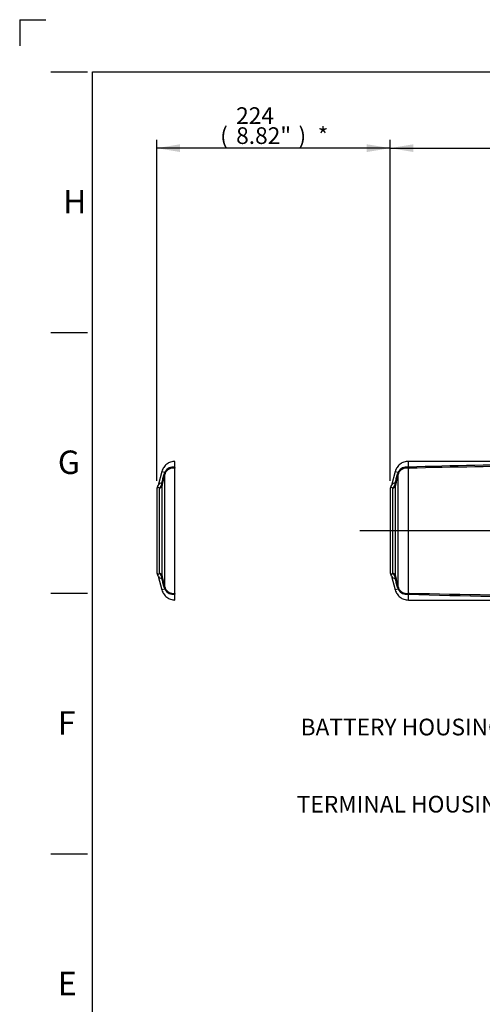
# Paper-space layout 'Sheet1' of a CAD drawing. Units: millimetres. Extents: x 0 to 594, y 0 to 420.
# Drawn here: x 0 to 89, y 231 to 420 of the extents above; entities that cross this region are included whole.
import ezdxf
from ezdxf.enums import TextEntityAlignment as Align
from ezdxf.lldxf.tags import DXFTag

# ---------------------------------------------------------------- set-up
doc = ezdxf.new("R2010")
doc.units = ezdxf.units.MM
for name, color, linetype in [('Default', 7, 'Continuous'), ('DV2_Default', 7, 'Continuous'), ('II2-05-STD', 7, 'Continuous'), ('TSH-1', 7, 'Continuous')]:
    doc.layers.add(name, color=color, linetype=linetype)
doc.styles.add('SEACAD_Arial', font='arial.ttf')
tags = doc.linetypes.add('CENTER2', pattern=[28.575, 19.05, -3.175, 3.175, -3.175]).pattern_tags.tags
tags[10:11] = [DXFTag(74, 4), DXFTag(75, 0), DXFTag(340, '0'), DXFTag(46, 0.0), DXFTag(50, 0.0), DXFTag(44, 0.0), DXFTag(45, 0.0)]
tags[8:9] = [DXFTag(74, 4), DXFTag(75, 0), DXFTag(340, '0'), DXFTag(46, 0.0), DXFTag(50, 0.0), DXFTag(44, 0.0), DXFTag(45, 0.0)]
tags[6:7] = [DXFTag(74, 4), DXFTag(75, 0), DXFTag(340, '0'), DXFTag(46, 0.0), DXFTag(50, 0.0), DXFTag(44, 0.0), DXFTag(45, 0.0)]
tags[4:5] = [DXFTag(74, 4), DXFTag(75, 0), DXFTag(340, '0'), DXFTag(46, 0.0), DXFTag(50, 0.0), DXFTag(44, 0.0), DXFTag(45, 0.0)]
tags = doc.linetypes.add('PHANTOM2', pattern=[31.75, 15.875, -3.175, 3.175, -3.175, 3.175, -3.175]).pattern_tags.tags
tags[14:15] = [DXFTag(74, 4), DXFTag(75, 0), DXFTag(340, '0'), DXFTag(46, 0.0), DXFTag(50, 0.0), DXFTag(44, 0.0), DXFTag(45, 0.0)]
tags[12:13] = [DXFTag(74, 4), DXFTag(75, 0), DXFTag(340, '0'), DXFTag(46, 0.0), DXFTag(50, 0.0), DXFTag(44, 0.0), DXFTag(45, 0.0)]
tags[10:11] = [DXFTag(74, 4), DXFTag(75, 0), DXFTag(340, '0'), DXFTag(46, 0.0), DXFTag(50, 0.0), DXFTag(44, 0.0), DXFTag(45, 0.0)]
tags[8:9] = [DXFTag(74, 4), DXFTag(75, 0), DXFTag(340, '0'), DXFTag(46, 0.0), DXFTag(50, 0.0), DXFTag(44, 0.0), DXFTag(45, 0.0)]
tags[6:7] = [DXFTag(74, 4), DXFTag(75, 0), DXFTag(340, '0'), DXFTag(46, 0.0), DXFTag(50, 0.0), DXFTag(44, 0.0), DXFTag(45, 0.0)]
tags[4:5] = [DXFTag(74, 4), DXFTag(75, 0), DXFTag(340, '0'), DXFTag(46, 0.0), DXFTag(50, 0.0), DXFTag(44, 0.0), DXFTag(45, 0.0)]

# ---------------------------------------------------------------- blocks, each defined once
blk = doc.blocks.new('SE3')
at = {"layer": 'DV2_Default', "color": 7, "linetype": 'CENTER2'}
blk.add_line((234.8, 321.97), (65.33, 321.97), dxfattribs=at)
at = {"layer": 'II2-05-STD', "color": 7, "linetype": 'PHANTOM2'}
for p, q in [((29.82, 334.28), (29.82, 335.27)), ((27.31, 333.35), (26.59, 330.67)), ((29.88, 334.01), (29.69, 334.15)), ((29.82, 309.99), (29.82, 333.96)), ((26.33, 329.92), (26.33, 314.03)), ((26.59, 313.28), (27.31, 310.6)), ((29.69, 309.8), (29.88, 309.94)), ((29.82, 308.67), (29.82, 309.67))]:
    blk.add_line(p, q, dxfattribs=at)
at = {"layer": 'II2-05-STD', "color": 7, "linetype": 'Continuous'}
for p, q in [((74.62, 334.28), (74.62, 335.27)), ((100.04, 335.27), (74.62, 335.27)), ((27.31, 333.35), (27.87, 333.2)), ((27.89, 311.16), (27.89, 332.79)), ((72.11, 333.35), (71.39, 330.67)), ((72.11, 333.35), (72.67, 333.2)), ((72.75, 332.98), (72.67, 333.2)), ((72.69, 311.16), (72.69, 332.79)), ((74.68, 334.01), (74.49, 334.15)), ((74.62, 309.99), (74.62, 333.96)), ((74.76, 333.94), (74.62, 333.96)), ((74.7, 334.18), (74.7, 334.17)), ((27.36, 313.29), (27.36, 330.65)), ((72.16, 313.29), (72.16, 330.65)), ((26.86, 313.81), (26.86, 330.14)), ((71.13, 329.92), (71.13, 314.03)), ((71.66, 313.81), (71.66, 330.14)), ((71.39, 313.28), (72.11, 310.6)), ((27.87, 310.75), (27.31, 310.6)), ((72.67, 310.75), (72.11, 310.6)), ((72.67, 310.75), (72.75, 310.97)), ((74.49, 309.8), (74.68, 309.94)), ((74.62, 309.99), (74.76, 310.01)), ((74.73, 309.93), (74.7, 309.78)), ((74.7, 309.78), (74.7, 309.77)), ((74.62, 308.67), (74.62, 309.67)), ((74.62, 308.67), (106.88, 308.67))]:
    blk.add_line(p, q, dxfattribs=at)
for centre, radius, start, end in [((102.02, -511.93), 846.55, 90.13338, 91.84999), ((1431.2, -38.64), 1451.63, 165.17469, 165.25314), ((31.21, 331.93), 3.57, 162.1786, 164.7403), ((32.81, 331.38), 5.26, 159.7809, 161.8244), ((28.95, 332.71), 1.18, 147.7075, 155.7852), ((29.31, 332.43), 1.47, 157.9375, 165.828), ((29.43, 332.43), 1.74, 81.3094, 148.3076), ((29.48, 332.32), 1.67, 78.5138, 156.7435), ((1476, -38.64), 1451.63, 165.17469, 165.25314), ((76.01, 331.93), 3.57, 162.1786, 164.7403), ((77.61, 331.38), 5.26, 159.7809, 161.8244), ((73.75, 332.71), 1.18, 147.7075, 155.7852), ((74.11, 332.43), 1.47, 157.9375, 165.828), ((74.23, 332.43), 1.74, 81.3094, 148.3076), ((74.28, 332.32), 1.67, 78.5138, 156.7435), ((75.62, 334.99), 1.36, 226.1039, 230.6841), ((77.83, 335.08), 3.27, 198.9754, 200.3926), ((101.34, -597.62), 931.94, 90.07869, 91.63413), ((27.43, 330.17), 0.989, 98.2246, 148.0932), ((25.66, 331.28), 1.65, 316.4135, 336.1467), ((25.9, 331.19), 1.4, 335.7817, 358.4565), ((26.9, 330.87), 0.483, 359.4551, 34.6532), ((28.67, 330.63), 1.31, 169.6134, 179.0707), ((70.15, 331.02), 1.29, 328.5254, 345.8113), ((72.23, 330.17), 0.989, 98.2246, 148.0932), ((70.46, 331.28), 1.65, 316.4135, 336.1467), ((70.7, 331.19), 1.4, 335.7817, 358.4565), ((71.7, 330.87), 0.483, 359.4551, 34.6532), ((73.47, 330.63), 1.31, 169.6134, 179.0707), ((71.93, 329.92), 0.8, 148.3162, 180), ((25.66, 312.67), 1.65, 23.8529, 43.5869), ((71.93, 314.03), 0.8, 180, 211.6917), ((70.49, 313.08), 0.92, 10.3174, 34.5672), ((70.46, 312.67), 1.65, 23.8529, 43.5869), ((27.43, 313.78), 0.989, 211.9068, 261.7754), ((25.9, 312.76), 1.4, 1.5435, 24.2183), ((26.9, 313.07), 0.483, 325.3468, 0.5449), ((28.63, 313.31), 1.27, 180.7845, 190.5314), ((1431.2, 682.59), 1451.63, 194.74686, 194.82531), ((72.23, 313.78), 0.989, 211.9068, 261.7754), ((70.7, 312.76), 1.4, 1.5435, 24.2183), ((71.7, 313.07), 0.483, 325.3468, 0.5449), ((73.43, 313.31), 1.27, 180.7845, 190.5314), ((1476, 682.59), 1451.63, 194.74686, 194.82531), ((31.21, 312.02), 3.57, 195.2597, 197.8214), ((32.81, 312.57), 5.26, 198.1756, 200.2191), ((28.95, 311.24), 1.18, 204.2148, 212.2925), ((29.31, 311.52), 1.47, 194.1732, 202.0614), ((29.48, 311.62), 1.67, 203.163, 281.5797), ((29.43, 311.52), 1.74, 211.6599, 278.7231), ((76.01, 312.02), 3.57, 195.2597, 197.8214), ((77.61, 312.57), 5.26, 198.1756, 200.2191), ((73.75, 311.24), 1.18, 204.2148, 212.2925), ((74.11, 311.52), 1.47, 194.1732, 202.0614), ((74.28, 311.62), 1.67, 203.163, 281.5797), ((74.23, 311.52), 1.74, 211.6599, 278.7231), ((75.62, 308.95), 1.36, 129.3159, 133.8961), ((102.02, 1155.88), 846.55, 268.15001, 270.28955), ((77.83, 308.87), 3.27, 159.6074, 161.0246), ((101.34, 1241.57), 931.94, 268.36587, 270.28172)]:
    blk.add_arc(centre, radius, start, end, dxfattribs=at)
at = {"layer": 'II2-05-STD', "color": 7, "linetype": 'PHANTOM2'}
for centre, radius, start, end in [((25.35, 331.02), 1.29, 328.5295, 345.7952), ((27.13, 329.92), 0.8, 148.3162, 180), ((27.13, 314.03), 0.8, 180, 211.6917), ((25.69, 313.08), 0.92, 10.3174, 34.5672)]:
    blk.add_arc(centre, radius, start, end, dxfattribs=at)
at = {"layer": 'II2-05-STD', "color": 7, "linetype": 'Continuous'}
for centre, major_axis, ratio, start_param, end_param in [((26.53, 333.14), (1.35, -0.36), 0.079441, 0.068872, 0.453407), ((26.64, 333.46), (1.3, -0.53), 0.329751, 0.099502, 0.482754), ((71.33, 333.14), (1.35, -0.36), 0.079441, 0.068872, 0.453407), ((74.67, 333.33), (-0.986, -0.168), 0.841097, 4.545029, 4.748521), ((74.62, 335.28), (-0.21, -1.38), 0.394455, 0.367837, 0.474427), ((74.72, 333.11), (0.951, 0.309), 0.901765, 1.275658, 1.33031), ((26.58, 330.85), (0.8, 0), 0.938872, 5.059362, 6.021386), ((26.61, 331.07), (0.789, -0.135), 0.719966, 5.625358, 6.171023), ((71.38, 330.85), (0.8, 0), 0.938872, 5.059362, 6.021386), ((71.41, 331.07), (0.789, -0.135), 0.719966, 5.625358, 6.171023), ((26.58, 313.1), (0.8, 0), 0.938872, 0.261799, 1.223823), ((71.38, 313.1), (0.8, 0), 0.938872, 0.261799, 1.223823), ((26.61, 312.88), (0.789, 0.135), 0.719966, 0.112162, 0.657828), ((71.41, 312.88), (0.789, 0.135), 0.719966, 0.112162, 0.657828), ((26.53, 310.81), (1.35, 0.36), 0.079441, -0.453407, -0.068872), ((26.64, 310.49), (1.3, 0.53), 0.329751, 5.800432, 6.183684), ((71.33, 310.81), (1.35, 0.36), 0.079441, -0.453407, -0.068872), ((74.67, 310.62), (-0.986, 0.168), 0.841097, 1.534665, 1.738156), ((74.62, 308.67), (-0.21, 1.38), 0.394455, -0.474427, -0.367837), ((74.72, 310.84), (0.951, -0.309), 0.901765, 4.952875, 5.007527)]:
    blk.add_ellipse(centre, major_axis=major_axis, ratio=ratio, start_param=start_param, end_param=end_param, dxfattribs=at)
at = {"layer": 'II2-05-STD', "color": 7, "linetype": 'PHANTOM2'}
for centre, major_axis, start_param, end_param in [((29.82, 335.28), (-0.21, -1.38), 0.367837, 0.474427), ((29.82, 308.67), (-0.21, 1.38), -0.474427, -0.367837)]:
    blk.add_ellipse(centre, major_axis=major_axis, ratio=0.394455, start_param=start_param, end_param=end_param, dxfattribs=at)
for points, knots in [([(29.82, 335.27), (29.51, 335.25), (28.98, 335.19), (28.21, 334.77), (27.6, 334.14), (27.41, 333.64), (27.31, 333.35)], [0, 0, 0, 0, 0.250122, 0.499949, 0.749975, 1, 1, 1, 1]), ([(29.69, 334.15), (29.7, 334.16), (29.7, 334.17), (29.71, 334.2), (29.72, 334.21), (29.75, 334.24), (29.78, 334.26), (29.82, 334.28)], [0, 0, 0, 0, 0.25, 0.25, 0.5, 0.5, 1, 1, 1, 1]), ([(27.31, 310.6), (27.41, 310.31), (27.6, 309.81), (28.21, 309.18), (28.98, 308.76), (29.51, 308.7), (29.82, 308.67)], [0, 0, 0, 0, 0.250025, 0.500051, 0.749878, 1, 1, 1, 1]), ([(29.82, 309.67), (29.78, 309.68), (29.75, 309.7), (29.71, 309.75), (29.7, 309.77), (29.69, 309.8)], [0, 0, 0, 0, 0.5, 0.5, 1, 1, 1, 1])]:
    blk.add_open_spline(points, degree=3, knots=knots, dxfattribs=at)
at = {"layer": 'II2-05-STD', "color": 7, "linetype": 'Continuous'}
for points, knots in [([(74.62, 335.27), (74.31, 335.25), (73.78, 335.19), (73.01, 334.77), (72.4, 334.14), (72.21, 333.64), (72.11, 333.35)], [0, 0, 0, 0, 0.250122, 0.499949, 0.749975, 1, 1, 1, 1]), ([(27.29, 331.15), (27.37, 331.42), (27.44, 331.69), (27.51, 331.96), (27.6, 332.26), (27.68, 332.56), (27.76, 332.87)], [0, 0, 0, 0, 0.471983, 0.471983, 0.471983, 1, 1, 1, 1]), ([(72.09, 331.15), (72.17, 331.42), (72.24, 331.69), (72.31, 331.96), (72.4, 332.26), (72.48, 332.56), (72.56, 332.87)], [0, 0, 0, 0, 0.471983, 0.471983, 0.471983, 1, 1, 1, 1]), ([(74.49, 334.15), (74.5, 334.16), (74.5, 334.17), (74.51, 334.2), (74.52, 334.21), (74.55, 334.24), (74.58, 334.26), (74.62, 334.28)], [0, 0, 0, 0, 0.25, 0.25, 0.5, 0.5, 1, 1, 1, 1]), ([(74.62, 334.28), (74.62, 334.26), (74.63, 334.24), (74.65, 334.22), (74.65, 334.21), (74.67, 334.19), (74.68, 334.18), (74.7, 334.18)], [0, 0, 0, 0, 0.5, 0.5, 0.75, 0.75, 1, 1, 1, 1]), ([(74.7, 334.17), (74.7, 334.16), (74.7, 334.14), (74.71, 334.12), (74.71, 334.12), (74.71, 334.1), (74.71, 334.1), (74.72, 334.08), (74.72, 334.06), (74.73, 334.04), (74.73, 334.03), (74.73, 334.02)], [0, 0, 0, 0, 0.25, 0.25, 0.375, 0.375, 0.5, 0.5, 0.75, 0.75, 1, 1, 1, 1]), ([(26.86, 330.14), (26.79, 330.2), (26.73, 330.25), (26.63, 330.31), (26.59, 330.33), (26.52, 330.35), (26.49, 330.35), (26.45, 330.34), (26.44, 330.33), (26.44, 330.33)], [0, 0, 0, 0, 0.125, 0.125, 0.25, 0.25, 0.375, 0.375, 0.4999641, 0.4999641, 0.4999641, 0.4999641]), ([(71.66, 330.14), (71.59, 330.2), (71.53, 330.25), (71.43, 330.31), (71.39, 330.33), (71.32, 330.35), (71.29, 330.35), (71.25, 330.34), (71.24, 330.33), (71.24, 330.33)], [0, 0, 0, 0, 0.125, 0.125, 0.25, 0.25, 0.375, 0.375, 0.4999641, 0.4999641, 0.4999641, 0.4999641]), ([(26.44, 313.61), (26.44, 313.61), (26.44, 313.61), (26.44, 313.61), (26.45, 313.61), (26.49, 313.6), (26.52, 313.6), (26.59, 313.61), (26.63, 313.63), (26.71, 313.68), (26.73, 313.7), (26.79, 313.75), (26.82, 313.78), (26.86, 313.81)], [0.4999601, 0.4999601, 0.4999601, 0.4999601, 0.5, 0.5, 0.625, 0.625, 0.75, 0.75, 0.875, 0.875, 0.9375, 0.9375, 1, 1, 1, 1]), ([(71.24, 313.61), (71.24, 313.61), (71.24, 313.61), (71.24, 313.61), (71.25, 313.61), (71.29, 313.6), (71.32, 313.6), (71.39, 313.61), (71.43, 313.63), (71.51, 313.68), (71.53, 313.7), (71.59, 313.75), (71.62, 313.78), (71.66, 313.81)], [0.4999601, 0.4999601, 0.4999601, 0.4999601, 0.5, 0.5, 0.625, 0.625, 0.75, 0.75, 0.875, 0.875, 0.9375, 0.9375, 1, 1, 1, 1]), ([(27.76, 311.08), (27.68, 311.39), (27.6, 311.69), (27.51, 311.99), (27.44, 312.26), (27.37, 312.53), (27.29, 312.8)], [0, 0, 0, 0, 0.528017, 0.528017, 0.528017, 1, 1, 1, 1]), ([(72.56, 311.08), (72.48, 311.39), (72.4, 311.69), (72.31, 311.99), (72.24, 312.26), (72.17, 312.53), (72.09, 312.8)], [0, 0, 0, 0, 0.528017, 0.528017, 0.528017, 1, 1, 1, 1]), ([(72.11, 310.6), (72.21, 310.31), (72.4, 309.81), (73.01, 309.18), (73.78, 308.76), (74.31, 308.7), (74.62, 308.67)], [0, 0, 0, 0, 0.250025, 0.500051, 0.749878, 1, 1, 1, 1]), ([(74.62, 309.67), (74.58, 309.68), (74.55, 309.7), (74.51, 309.75), (74.5, 309.77), (74.49, 309.8)], [0, 0, 0, 0, 0.5, 0.5, 1, 1, 1, 1]), ([(74.7, 309.77), (74.68, 309.76), (74.67, 309.76), (74.65, 309.74), (74.65, 309.73), (74.63, 309.71), (74.62, 309.69), (74.62, 309.67)], [0, 0, 0, 0, 0.25, 0.25, 0.5, 0.5, 1, 1, 1, 1])]:
    blk.add_open_spline(points, degree=3, knots=knots, dxfattribs=at)
blk = doc.blocks.new('SEANNOT_GROUP98')
at = {"layer": 'Default', "linetype": 'Continuous'}
blk.add_hatch(color=7, dxfattribs=at).paths.add_polyline_path([(118.57, 275.31), (121.87, 278.43), (117.74, 276.55)])
at = {"layer": 'Default', "color": 7, "linetype": 'Continuous'}
blk.add_line((108.58, 269.51), (98.98, 269.51), dxfattribs=at)
blk.add_lwpolyline([(108.58, 269.51), (121.87, 278.43)], dxfattribs=at)
at = {"layer": 'Default', "color": 7, "linetype": 'Continuous', "style": 'SEACAD_Arial'}
blk.add_text('TERMINAL HOUSING', height=3.2, dxfattribs=at).set_placement((53.2, 271.11), align=Align.TOP_LEFT)
blk = doc.blocks.new('SEANNOT_GROUP99')
at = {"layer": 'Default', "linetype": 'Continuous'}
blk.add_hatch(color=7, dxfattribs=at).paths.add_polyline_path([(136.54, 307.15), (139.54, 310.56), (135.6, 308.31)])
at = {"layer": 'Default', "color": 7, "linetype": 'Continuous'}
blk.add_line((107.38, 284.31), (97.78, 284.31), dxfattribs=at)
blk.add_lwpolyline([(107.38, 284.31), (139.54, 310.56)], dxfattribs=at)
at = {"layer": 'Default', "color": 7, "linetype": 'Continuous', "style": 'SEACAD_Arial'}
blk.add_text('BATTERY HOUSING', height=3.2, dxfattribs=at).set_placement((53.94, 285.91), align=Align.TOP_LEFT)
blk = doc.blocks.new('GDimGGroup7')
at = {"layer": 'Default', "linetype": 'Continuous'}
for points in [[(30.81, 396.1), (26.33, 395.36), (30.81, 394.61)], [(66.65, 396.1), (66.65, 394.61), (71.13, 395.36)]]:
    blk.add_hatch(color=7, dxfattribs=at).paths.add_polyline_path(points)
at = {"layer": 'Default', "color": 7, "linetype": 'Continuous'}
for p, q in [((26.33, 331.52), (26.33, 396.96)), ((71.13, 331.52), (71.13, 396.96)), ((71.13, 395.36), (26.33, 395.36))]:
    blk.add_line(p, q, dxfattribs=at)
at = {"layer": 'Default', "color": 7, "linetype": 'Continuous', "style": 'SEACAD_Arial'}
for s, p in [('224', (41.56, 403.2)), ('(', (38.5, 399.36)), ('8.82"', (41.56, 399.36)), (')', (53.52, 399.36)), ('*', (57.22, 399.36))]:
    blk.add_text(s, height=3.2, dxfattribs=at).set_placement(p, align=Align.TOP_LEFT)
blk = doc.blocks.new('GDimGGroup8')
at = {"layer": 'Default', "linetype": 'Continuous'}
for points in [[(75.61, 396.1), (71.13, 395.36), (75.61, 394.61)], [(139.1, 396.1), (139.1, 394.61), (143.58, 395.36)]]:
    blk.add_hatch(color=7, dxfattribs=at).paths.add_polyline_path(points)
at = {"layer": 'Default', "color": 7, "linetype": 'Continuous'}
for p, q in [((71.13, 331.52), (71.13, 396.96)), ((143.58, 341.97), (143.58, 396.96)), ((71.13, 395.36), (143.58, 395.36))]:
    blk.add_line(p, q, dxfattribs=at)
at = {"layer": 'Default', "color": 7, "linetype": 'Continuous', "style": 'SEACAD_Arial'}
for s, p in [('362', (100.92, 403.2)), ('(', (97.86, 399.36)), ('14.26"', (100.92, 399.36)), (')', (115.39, 399.36))]:
    blk.add_text(s, height=3.2, dxfattribs=at).set_placement(p, align=Align.TOP_LEFT)

psp = doc.layouts.new('Sheet1')

# ---------------------------------------------------------------- linework, layer by layer
at = {"layer": 'Default', "color": 7, "linetype": 'Continuous'}
for p, q in [((0, 420), (0, 415)), ((0, 420), (5, 420)), ((6, 410), (13, 410)), ((14, 15), (14, 410)), ((14, 410), (587, 410)), ((6, 360), (13, 360)), ((6, 310), (13, 310)), ((6, 260), (13, 260))]:
    psp.add_line(p, q, dxfattribs=at)

# ---------------------------------------------------------------- block references
at = {"layer": 'Default'}
for name in ['GDimGGroup7', 'GDimGGroup8', 'SEANNOT_GROUP99', 'SEANNOT_GROUP98']:
    psp.add_blockref(name, (0, 0), dxfattribs=at)
at = {"layer": 'TSH-1'}
psp.add_blockref('SE3', (0, 0), dxfattribs=at)

# ---------------------------------------------------------------- texts
at = {"layer": 'Default', "color": 7, "linetype": 'Continuous', "style": 'SEACAD_Arial'}
for s, p in [('H', (8.33, 387.35)), ('G', (7.33, 337.35)), ('F', (7.33, 287.35)), ('E', (7.33, 237.35))]:
    psp.add_text(s, height=4.5, dxfattribs=at).set_placement(p, align=Align.TOP_LEFT)

doc.saveas('drawing.dxf')
